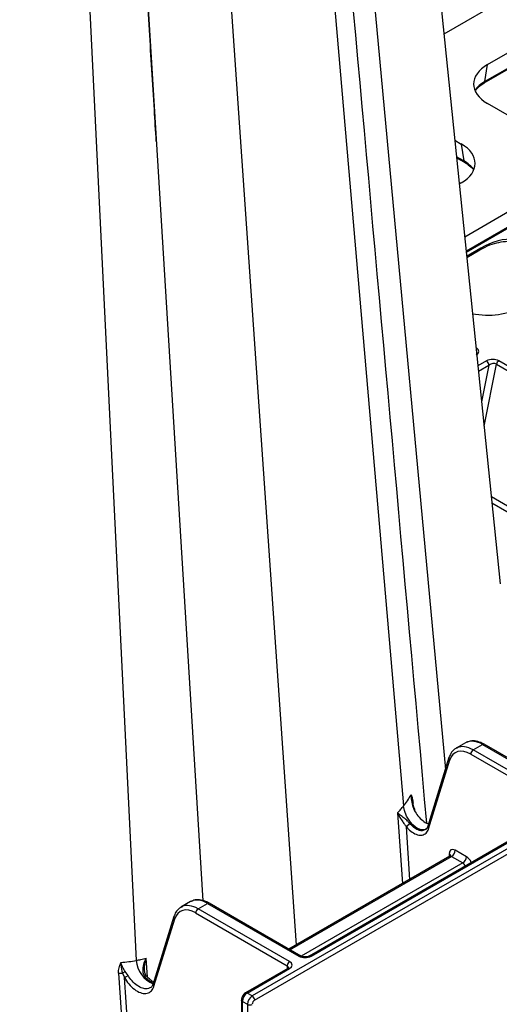
# Model space of a CAD drawing. Extents: x 3793 to 8825, y 30 to 3550.
# Drawn here: x 7295 to 7365, y 745 to 890 of the extents above; entities that cross this region are included whole.
import ezdxf

# ---------------------------------------------------------------- set-up
doc = ezdxf.new("R2010")
doc.units = 0
doc.header["$LTSCALE"] = 12
doc.header["$MEASUREMENT"] = 0
doc.layers.add('DUENN-18', color=94, linetype='CONTINUOUS')
doc.layers.add('SICHTBAR', color=7, linetype='CONTINUOUS')

msp = doc.modelspace()

# ---------------------------------------------------------------- linework, layer by layer
at = {"layer": 'DUENN-18'}
for p, q in [((7324.29, 1132.47), (7357.03, 779.74)), ((7321.32, 1117.43), (7350.9, 774.38)), ((7310.29, 1114.2), (7335.15, 754)), ((7294.65, 1102.04), (7311.73, 751.76)), ((7300.78, 1098.53), (7321.48, 760.5)), ((7367.49, 893.6), (7356.82, 887.44)), ((7363.21, 882.97), (7374.56, 889.52)), ((7362.73, 880.29), (7374.46, 887.06)), ((7374.56, 887.25), (7362.83, 880.48)), ((7362.83, 880.48), (7363.21, 882.97)), ((7366.43, 875.41), (7363.21, 877.27)), ((7358.41, 871.88), (7359.36, 871.33)), ((7359.36, 871.33), (7359.73, 868.85)), ((7359.73, 868.85), (7358.66, 869.47)), ((7358.67, 869.32), (7359.84, 868.65)), ((7359.36, 865.64), (7359.07, 865.47)), ((7359.86, 857.76), (7366.43, 861.56)), ((7366.43, 859.29), (7360.08, 855.62)), ((7360.09, 855.5), (7366.33, 859.09)), ((7362.21, 856.07), (7360.15, 854.88)), ((7360.17, 854.72), (7362.1, 855.84)), ((7361.59, 841.47), (7361.53, 841.5)), ((7361.53, 841.43), (7361.59, 841.47)), ((7363.06, 839.56), (7361.8, 838.83)), ((7423.39, 805.79), (7364.86, 839.58)), ((7361.88, 838.06), (7363.42, 838.95)), ((7363.42, 838.95), (7362.34, 833.58)), ((7362.7, 830.03), (7364.52, 839.08)), ((7364.52, 839.08), (7423.05, 805.29)), ((7388.96, 805.1), (7363.77, 819.64)), ((7363.86, 818.76), (7387.01, 805.39)), ((7359.99, 783.63), (7358.6, 782.83)), ((7361.1, 782.58), (7362.48, 783.38)), ((7362.48, 783.38), (7375.89, 775.64)), ((7376.14, 775.67), (7362.73, 783.41)), ((7360.75, 781.97), (7374.15, 774.23)), ((7374.5, 774.85), (7361.1, 782.58)), ((7357.56, 781.46), (7354.41, 771.27)), ((7354.57, 771.04), (7357.69, 781.11)), ((7384.6, 778.8), (7328.73, 746.55)), ((7352.22, 774.45), (7352.47, 773.75)), ((7352.31, 774.59), (7352.3, 774.78)), ((7374.25, 773.85), (7337.1, 752.4)), ((7337.35, 752.38), (7374.5, 773.82)), ((7350.02, 773.38), (7350.73, 762.99)), ((7351.83, 763.63), (7351.32, 771.3)), ((7357.58, 767.39), (7357.58, 766.95)), ((7360.12, 766.95), (7358.47, 767.9)), ((7357.69, 767.01), (7334.11, 753.4)), ((7334.25, 753.31), (7357.94, 766.99)), ((7359.59, 766.04), (7335.91, 752.36)), ((7357.94, 766.99), (7359.59, 766.04)), ((7319.68, 760.36), (7318.29, 759.56)), ((7320.79, 759.31), (7322.18, 760.11)), ((7322.18, 760.11), (7335.58, 752.38)), ((7335.83, 752.4), (7322.43, 760.14)), ((7320.44, 758.7), (7333.84, 750.97)), ((7334.2, 751.58), (7320.79, 759.31)), ((7317.26, 758.19), (7314.17, 748.2)), ((7314.33, 747.96), (7317.38, 757.84)), ((7313.38, 749.3), (7313.17, 752.1)), ((7310.53, 749.54), (7310.11, 750.14)), ((7333.95, 750.58), (7327.74, 747)), ((7327.99, 746.97), (7334.2, 750.56)), ((7333.84, 750.97), (7333.84, 750.52)), ((7309.14, 749.87), (7309.86, 739.4)), ((7309.71, 749.89), (7309.99, 749.24)), ((7310.64, 739.85), (7309.99, 749.24)), ((7313.25, 749.43), (7313.25, 749.44)), ((7327.14, 745.96), (7326.9, 714.93)), ((7327.05, 714.72), (7327.28, 745.75)), ((7327.28, 745.75), (7328.03, 745.33)), ((7328.73, 746.55), (7327.99, 746.97)), ((7328.03, 745.33), (7328.03, 714.15))]:
    msp.add_line(p, q, dxfattribs=at)
at = {"layer": 'DUENN-18', "flags": 128}
msp.add_lwpolyline([(7354.3, 771.06), (7354.13, 770.93), (7353.47, 770.9), (7353.08, 771.04), (7352.67, 771.27), (7352.28, 771.6), (7351.91, 771.99), (7351.34, 772.87), (7351.02, 773.7), (7350.9, 774.37)], dxfattribs=at)
at = {"layer": 'DUENN-18'}
for centre, radius, start, end in [((7362.6, 880.48), 0.235, 305.7261, 0.2282), ((7359.97, 868.85), 0.234, 179.7064, 235.1859), ((7361.96, 856.05), 0.251, 305.6067, 5.3732), ((7362.65, 838.91), 0.769, 2.7615, 57.3825), ((7365.29, 838.92), 0.784, 122.9358, 168.3716), ((7362.63, 783.19), 0.24, 64.0422, 127.2664), ((7361.51, 781.93), 0.769, 122.6179, 177.2378), ((7357.88, 781.37), 0.324, 164.5133, 234.5417), ((7351.54, 775.43), 1.92, 298.9545, 303.1639), ((7352.62, 770.41), 1.58, 119.0145, 145.59), ((7357.42, 767.05), 0.382, 7.051, 65.2795), ((7357.32, 767.96), 1.15, 302.616, 357.2391), ((7358.97, 767.01), 1.15, 302.616, 357.2391), ((7322.33, 759.91), 0.246, 65.0003, 126.3129), ((7321.21, 758.67), 0.769, 122.6179, 177.2378), ((7317.6, 758.11), 0.346, 167.0548, 232.0002), ((7315.71, 752.01), 3.98, 183.6336, 247.8992), ((7334.61, 750.93), 0.769, 122.6179, 177.2378), ((7335.73, 752.18), 0.246, 65.0185, 126.3142), ((7337.2, 752.17), 0.253, 54.4679, 113.511), ((7334.05, 750.36), 0.246, 53.6912, 115.0001), ((7269.91, 820.65), 81.89, 299.3003, 299.7311), ((7313.21, 749.14), 0.298, 82.4915, 132.1505), ((7327.38, 745.98), 0.25, 185.0175, 245.8004), ((7327.84, 746.77), 0.248, 53.9616, 114.7178), ((7328.32, 745.9), 0.769, 2.7622, 57.3821), ((7328.38, 746.01), 0.774, 242.8332, 297.1648)]:
    msp.add_arc(centre, radius, start, end, dxfattribs=at)
for centre, major_axis, ratio, start_param, end_param in [((7368.21, 880.12), (7.05, 0), 0.572919, 2.359993, 3.923193), ((7367.84, 877.67), (7.06, 0.07), 0.57226, 2.353951, 2.733799), ((7354.35, 868.49), (7.05, 0), 0.572919, 5.501585, 7.064785), ((7354.72, 866.04), (7.06, -0.07), 0.57226, 0.407794, 0.787642), ((7362.17, 845.07), (6.79, 11.67), 0.574857, 5.993982, 7.070665), ((7363.23, 850.34), (7, 0), 0.58169, 4.385747, 5.493989), ((7360.67, 840.94), (1.27, 0.04), 0.575946, 5.463825, 7.033492), ((7363.95, 839.05), (1.27, 0.04), 0.577246, 0.75128, 2.320947), ((7363.95, 838.64), (0.77, 0.195), 0.647113, 0.584519, 2.154186), ((7361.09, 778.49), (-2.49, 4.34), 0.579644, 5.499848, 6.223812), ((7362.5, 779.31), (-2.51, 4.32), 0.57511, 6.23116, 6.281237), ((7362.5, 779.31), (-2.51, 4.32), 0.57511, 5.49592, 6.23116), ((7360.73, 778.29), (-2.24, 3.91), 0.579895, 5.50007, 6.779409), ((7361.09, 778.49), (-2.49, 4.34), 0.579644, 6.223812, 6.285165), ((7358.47, 766.88), (-0.62, 1.08), 0.579895, 5.50007, 7.066503), ((7357.94, 766.58), (-0.246, 0.435), 0.583644, 5.503444, 6.28876), ((7359.58, 765.63), (-0.246, 0.435), 0.583644, 4.284483, 5.503444), ((7360.11, 765.93), (-0.62, 1.08), 0.579895, 4.547654, 5.50007), ((7322.19, 756.04), (-2.51, 4.32), 0.57511, 6.23116, 6.281237), ((7322.19, 756.04), (-2.51, 4.32), 0.57511, 5.49592, 6.23116), ((7320.43, 755.02), (-2.24, 3.91), 0.579895, 5.50007, 6.779409), ((7320.78, 755.22), (-2.49, 4.34), 0.579644, 6.223812, 6.285165), ((7320.78, 755.22), (-2.49, 4.34), 0.579644, 5.499848, 6.223812), ((7333.31, 751.07), (1.25, 0), 0.577277, 5.497797, 7.068574), ((7336.46, 752.89), (1.25, 0), 0.577299, 3.927, 5.497778), ((7333.31, 750.66), (0.75, 0.004), 0.577252, 6.278091, 7.065666), ((7327.99, 746.16), (0.502, 0.865), 0.576121, 0.786403, 2.352836), ((7328.73, 745.73), (0.498, 0.867), 0.57864, 0.784221, 2.350654)]:
    msp.add_ellipse(centre, major_axis=major_axis, ratio=ratio, start_param=start_param, end_param=end_param, dxfattribs=at)
for points, knots in [([(7354.31, 771.88), (7347.58, 846.49), (7337.09, 962.85), (7326.61, 1079.24), (7322.84, 1120.99)], [0, 0, 0, 0, 0.6412417, 1, 1, 1, 1]), ([(7314.67, 871.7), (7314.58, 873.25), (7314.24, 878.68), (7313.65, 888.32), (7312.87, 900.93), (7312.03, 914.49), (7311.13, 928.99), (7310.18, 944.44), (7309.17, 960.83), (7308.08, 978.46), (7306.93, 997.36), (7305.69, 1017.57), (7304.4, 1038.81), (7303.04, 1061.09), (7301.65, 1084), (7300.72, 1099.49), (7300.25, 1107.21)], [0, 0, 0, 0, 0.019969, 0.069951, 0.123866, 0.181716, 0.243499, 0.309217, 0.37887, 0.452457, 0.533768, 0.619397, 0.709345, 0.803611, 0.902194, 1, 1, 1, 1]), ([(7361.47, 879.24), (7361.6, 879.39), (7361.91, 879.77), (7362.43, 880.1), (7362.73, 880.29)], [0, 0, 0, 0, 0.414236, 1, 1, 1, 1]), ([(7359.84, 868.65), (7360.02, 868.55), (7360.22, 868.44), (7360.36, 868.31), (7360.38, 868.29)], [0, 0, 0, 0, 0.898539, 1, 1, 1, 1]), ([(7360.38, 868.29), (7360.66, 868.09), (7360.95, 867.88), (7361.1, 867.64), (7361.11, 867.64)], [0, 0, 0, 0, 0.965901, 1, 1, 1, 1]), ([(7362.1, 855.84), (7362.35, 855.97), (7363.06, 856.36), (7363.78, 856.68), (7364.22, 856.77), (7364.22, 856.78)], [0, 0, 0, 0, 0.341986, 0.994432, 1, 1, 1, 1]), ([(7364.22, 856.78), (7364.66, 856.88), (7365.54, 857.1), (7366.69, 857.1), (7367.33, 856.91), (7367.63, 856.82)], [0, 0, 0, 0, 0.348393, 0.700944, 1, 1, 1, 1]), ([(7362.73, 783.41), (7362.57, 783.49), (7362.09, 783.75), (7361.33, 783.93), (7360.61, 783.92), (7360.27, 783.73), (7360.16, 783.67)], [0, 0, 0, 0, 0.184519, 0.536136, 0.845301, 1, 1, 1, 1]), ([(7358.8, 782.89), (7358.65, 782.82), (7358.26, 782.66), (7357.83, 782.14), (7357.65, 781.67), (7357.56, 781.46)], [0, 0, 0, 0, 0.25318, 0.670523, 1, 1, 1, 1]), ([(7351.99, 776), (7351.99, 776), (7352, 775.95), (7352, 775.76), (7352.04, 775.26), (7352.15, 774.77), (7352.22, 774.45)], [0, 0, 0, 0, 0.007339, 0.09502, 0.383434, 1, 1, 1, 1]), ([(7352.3, 774.48), (7352.25, 774.76), (7352.19, 775.02), (7352.1, 775.4), (7352.08, 775.53), (7352.03, 775.77), (7352.01, 775.89), (7351.99, 776)], [0, 0, 0, 0, 0.5, 0.5, 0.75, 0.75, 1, 1, 1, 1]), ([(7351.99, 776), (7352.07, 775.84), (7352.13, 775.67), (7352.21, 775.37), (7352.23, 775.26), (7352.27, 775.03), (7352.29, 774.91), (7352.3, 774.78)], [0, 0, 0, 0, 0.5, 0.5, 0.75, 0.75, 1, 1, 1, 1]), ([(7352.16, 775.09), (7352.18, 775.05), (7352.21, 774.93), (7352.23, 774.73), (7352.23, 774.6)], [0, 0, 0, 0, 0.304001, 1, 1, 1, 1]), ([(7352.16, 775.09), (7352.18, 775.05), (7352.21, 774.92), (7352.23, 774.72), (7352.24, 774.58)], [0, 0, 0, 0, 0.2950143, 1, 1, 1, 1]), ([(7352.3, 774.48), (7352.32, 774.49), (7352.33, 774.48), (7352.3, 774.47), (7352.27, 774.46), (7352.22, 774.45)], [0, 0, 0, 0, 0.5, 0.5, 1, 1, 1, 1]), ([(7352.59, 773.83), (7352.57, 773.87), (7352.44, 774.07), (7352.39, 774.3), (7352.34, 774.49)], [0, 0, 0, 0, 0.206829, 1, 1, 1, 1]), ([(7350.03, 773.38), (7350.03, 773.38), (7350.03, 773.36), (7350.11, 773.19), (7350.29, 772.82), (7350.63, 772.28), (7351.01, 771.75), (7351.23, 771.44), (7351.32, 771.3)], [0, 0, 0, 0, 0.007838, 0.023056, 0.275806, 0.606698, 0.82995, 1, 1, 1, 1]), ([(7351.86, 771.79), (7351.74, 771.91), (7351.62, 772.04), (7351.33, 772.31), (7350.92, 772.65), (7350.49, 772.97), (7350.21, 773.21), (7350.09, 773.31), (7350.04, 773.37), (7350.04, 773.38), (7350.04, 773.38), (7350.04, 773.39)], [0, 0, 0, 0, 0.171029, 0.184017, 0.409116, 0.73338, 0.865679, 0.979228, 0.993339, 0.998743, 1, 1, 1, 1]), ([(7352.47, 773.75), (7352.64, 773.46), (7353, 772.86), (7353.7, 772.2), (7354.26, 771.82), (7354.53, 771.79), (7354.57, 771.78)], [0, 0, 0, 0, 0.301074, 0.622081, 0.941769, 1, 1, 1, 1]), ([(7354.12, 770.91), (7353.97, 770.84), (7353.65, 770.69), (7353.03, 770.82), (7352.4, 771.19), (7352.03, 771.6), (7351.86, 771.79)], [0, 0, 0, 0, 0.242823, 0.505963, 0.770165, 1, 1, 1, 1]), ([(7351.32, 771.3), (7351.53, 771.08), (7351.98, 770.61), (7352.75, 770.18), (7353.49, 770.04), (7354.11, 770.26), (7354.44, 770.66), (7354.55, 770.97), (7354.57, 771.04)], [0, 0, 0, 0, 0.168573, 0.362553, 0.555857, 0.748645, 0.941326, 1, 1, 1, 1]), ([(7354.45, 771.41), (7354.44, 771.36), (7354.37, 771.13), (7354.26, 770.98), (7354.13, 770.93), (7354.1, 770.92)], [0, 0, 0, 0, 0.173179, 0.765885, 1, 1, 1, 1]), ([(7354.57, 771.04), (7354.54, 771.08), (7354.46, 771.17), (7354.43, 771.3), (7354.45, 771.36), (7354.46, 771.39)], [0, 0, 0, 0, 0.39984, 0.799766, 1, 1, 1, 1]), ([(7357.81, 767.13), (7357.81, 767.13), (7357.8, 767.13), (7357.76, 767.05), (7357.71, 767.03), (7357.69, 767.02)], [0, 0, 0, 0, 0.261469, 0.731687, 1, 1, 1, 1]), ([(7322.43, 760.14), (7322.26, 760.23), (7321.79, 760.48), (7321.03, 760.66), (7320.3, 760.66), (7319.96, 760.47), (7319.85, 760.4)], [0, 0, 0, 0, 0.1845189, 0.5361364, 0.8453013, 1, 1, 1, 1]), ([(7318.5, 759.62), (7318.35, 759.56), (7317.95, 759.39), (7317.53, 758.87), (7317.34, 758.4), (7317.26, 758.19)], [0, 0, 0, 0, 0.253179, 0.670523, 1, 1, 1, 1]), ([(7309.14, 749.87), (7309.13, 750), (7309.14, 750.13), (7309.17, 750.4), (7309.19, 750.53), (7309.29, 750.94), (7309.38, 751.2), (7309.5, 751.47)], [0, 0, 0, 0, 0.25, 0.25, 0.5, 0.5, 1, 1, 1, 1]), ([(7309.5, 751.47), (7309.5, 751.47), (7309.49, 751.44), (7309.49, 751.31), (7309.48, 750.79), (7309.61, 750.29), (7309.71, 749.89)], [0, 0, 0, 0, 0.007191, 0.057007, 0.252759, 1, 1, 1, 1]), ([(7310.11, 750.14), (7309.95, 750.34), (7309.82, 750.57), (7309.62, 751.02), (7309.55, 751.25), (7309.5, 751.47)], [0, 0, 0, 0, 0.5, 0.5, 1, 1, 1, 1]), ([(7313.15, 752.09), (7313.15, 752.09), (7313.15, 752.08), (7313.15, 752.06), (7313.04, 751.84), (7312.81, 751.32), (7312.64, 750.55), (7312.7, 749.88), (7312.87, 749.52), (7312.98, 749.39), (7313.01, 749.36)], [0, 0, 0, 0, 0.005709, 0.006644, 0.020752, 0.266279, 0.590489, 0.815555, 0.962847, 1, 1, 1, 1]), ([(7312.96, 750.31), (7312.96, 750.34), (7312.91, 750.69), (7312.99, 751.25), (7313.09, 751.79), (7313.15, 752.02), (7313.16, 752.07), (7313.16, 752.09), (7313.16, 752.1)], [0, 0, 0, 0, 0.050671, 0.568382, 0.919843, 0.963926, 0.987737, 1, 1, 1, 1]), ([(7337.1, 752.4), (7337.05, 752.38), (7336.94, 752.32), (7336.7, 752.27), (7336.41, 752.25), (7336.12, 752.29), (7335.93, 752.35), (7335.85, 752.39), (7335.83, 752.4)], [0, 0, 0, 0, 0.160393, 0.340352, 0.534173, 0.734328, 0.930338, 1, 1, 1, 1]), ([(7310.11, 750.14), (7310.05, 750.09), (7309.98, 750.04), (7309.84, 749.96), (7309.77, 749.92), (7309.71, 749.89)], [0, 0, 0, 0, 0.5, 0.5, 1, 1, 1, 1]), ([(7313.25, 749.43), (7313.19, 749.52), (7313.04, 749.74), (7312.96, 750.05), (7312.96, 750.24), (7312.97, 750.27)], [0, 0, 0, 0, 0.3819585, 0.9090557, 1, 1, 1, 1]), ([(7334.06, 750.67), (7334.06, 750.67), (7334.07, 750.68), (7334.02, 750.63), (7333.96, 750.59), (7333.95, 750.58)], [0, 0, 0, 0, 0.302192, 0.791671, 1, 1, 1, 1]), ([(7309.99, 749.24), (7310.2, 748.92), (7310.62, 748.25), (7311.46, 747.47), (7312.35, 746.97), (7313.18, 746.85), (7313.86, 747.12), (7314.2, 747.58), (7314.31, 747.9), (7314.33, 747.96)], [0, 0, 0, 0, 0.149384, 0.313324, 0.476837, 0.639652, 0.80185, 0.963774, 1, 1, 1, 1]), ([(7313.73, 747.74), (7313.61, 747.68), (7313.31, 747.52), (7312.64, 747.64), (7311.86, 748.04), (7311.11, 748.7), (7310.71, 749.27), (7310.53, 749.54)], [0, 0, 0, 0, 0.145701, 0.362772, 0.580942, 0.799999, 1, 1, 1, 1]), ([(7313.01, 749.36), (7313.19, 749.18), (7313.59, 748.8), (7314.04, 748.51), (7314.25, 748.47), (7314.25, 748.47)], [0, 0, 0, 0, 0.460504, 0.990377, 1, 1, 1, 1]), ([(7313.67, 749.04), (7313.58, 749.1), (7313.44, 749.21), (7313.31, 749.38), (7313.26, 749.45)], [0, 0, 0, 0, 0.580589, 1, 1, 1, 1]), ([(7314.3, 748.61), (7314.21, 748.64), (7314.01, 748.72), (7313.79, 748.92), (7313.67, 749.04)], [0, 0, 0, 0, 0.413043, 1, 1, 1, 1]), ([(7314.21, 748.32), (7314.2, 748.3), (7314.13, 748.07), (7314, 747.85), (7313.81, 747.76), (7313.74, 747.72)], [0, 0, 0, 0, 0.064005, 0.621894, 1, 1, 1, 1]), ([(7314.33, 747.96), (7314.29, 748.01), (7314.21, 748.1), (7314.18, 748.22), (7314.21, 748.29), (7314.21, 748.31)], [0, 0, 0, 0, 0.399873, 0.799777, 1, 1, 1, 1]), ([(7327.74, 747), (7327.66, 746.94), (7327.48, 746.81), (7327.26, 746.51), (7327.15, 746.2), (7327.14, 746.02), (7327.14, 745.96)], [0, 0, 0, 0, 0.250112, 0.544361, 0.851464, 1, 1, 1, 1])]:
    msp.add_open_spline(points, degree=3, knots=knots, dxfattribs=at)
for points in [[(7350.9, 774.37), (7351.31, 774.87), (7351.67, 775.41), (7351.99, 776)], [(7352.3, 774.48), (7352.23, 774.57), (7352.22, 774.68), (7352.3, 774.78)], [(7350.02, 773.38), (7350.19, 773.54), (7350.36, 773.72), (7350.51, 773.9)], [(7350.51, 773.9), (7350.65, 774.05), (7350.78, 774.21), (7350.9, 774.37)], [(7309.5, 751.47), (7310.28, 751.52), (7311.03, 751.62), (7311.73, 751.76)], [(7311.73, 751.76), (7311.96, 751.8), (7312.19, 751.85), (7312.41, 751.9)], [(7312.41, 751.9), (7312.67, 751.96), (7312.92, 752.03), (7313.17, 752.1)], [(7309.14, 749.87), (7309.32, 749.92), (7309.53, 749.92), (7309.71, 749.89)]]:
    msp.add_open_spline(points, degree=3, dxfattribs=at)
at = {"layer": 'SICHTBAR'}
for p, q in [((7331.09, 1138.46), (7365.07, 806.91)), ((7329.08, 745.94), (7384.95, 778.19))]:
    msp.add_line(p, q, dxfattribs=at)
msp.add_ellipse((7329.09, 745.53), major_axis=(0.248, 0.434), ratio=0.579895, start_param=0.783116, end_param=2.349549, dxfattribs=at)

doc.saveas('drawing.dxf')
